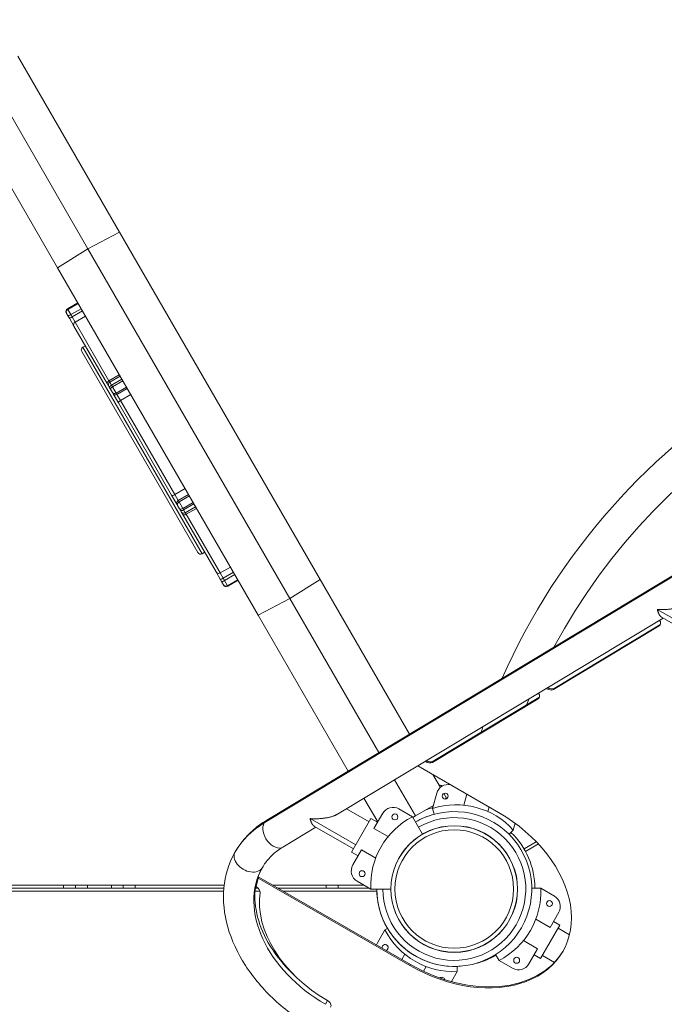
# Model space of a CAD drawing. Extents: x 108474 to 133674, y -30653 to 22807.
# Drawn here: x 114211 to 114623, y -18293 to -17664 of the extents above; entities that cross this region are included whole.
import ezdxf

# ---------------------------------------------------------------- set-up
doc = ezdxf.new("R2010")
doc.units = 0
doc.header["$MEASUREMENT"] = 0
doc.header["$PDMODE"] = 1
doc.layers.get('0').update_dxf_attribs({"linetype": 'CONTINUOUS'})
doc.layers.get('DefPoints').update_dxf_attribs({"linetype": 'CONTINUOUS'})
for name, color, linetype, lineweight in [('FRAM3', 1, 'CONTINUOUS', 50), ('外形線', 7, 'CONTINUOUS', 18), ('寸法線', 3, 'CONTINUOUS', 18)]:
    doc.layers.add(name, color=color, linetype=linetype, lineweight=lineweight)
doc.styles.get("Standard").update_dxf_attribs({"font": 'TXT.SHX', "bigfont": 'bigfont.shx'})
doc.dimstyles.new('60-100', dxfattribs={"dimscale": 60, "dimtxt": 3, "dimasz": 3, "dimexe": 0, "dimexo": 1, "dimgap": 1, "dimtad": 3, "dimdec": 1, "dimlfac": 1.666667, "dimdsep": 46, "dimtxsty": 'Standard', "dimblk": 'DOTSMALL', "dimcen": 0, "dimclrd": 256, "dimclre": 256, "dimclrt": 7, "dimadec": 3, "dimazin": 2, "dimtfac": 1, "dimtdec": 1, "dimtix": 1, "dimtmove": 2, "dimatfit": 2, "dimldrblk": 'OPEN', "dimfxl": 0, "dimtolj": 1, "dimlwd": -1, "dimlwe": -1, "dimarcsym": 0})

# ---------------------------------------------------------------- blocks, each defined once
blk = doc.blocks.new('_DotSmall')
at = {"layer": 'FRAM3', "color": 0, "const_width": 0.5}
blk.add_lwpolyline([(-0.0625, 0, 1), (0.0625, 0, 1)], format="xyb", close=True, dxfattribs=at)
blk = doc.blocks.new('*D226')
at = {"layer": 'DefPoints', "color": 0, "ltscale": 5}
for p in [(120281.13, -15104.44), (111176.63, -17545.23), (120281.13, -18168.47)]:
    blk.add_point(p, dxfattribs=at)
at = {"layer": '寸法線', "ltscale": 5}
for p, q in [((111176.63, -17485.23), (111176.63, -15104.44)), ((111176.63, -15104.44), (120281.13, -15104.44)), ((120281.13, -18108.47), (120281.13, -15104.44))]:
    blk.add_line(p, q, dxfattribs=at)
at = {"layer": '寸法線', "ltscale": 5, "xscale": 180, "yscale": 180, "zscale": 180, "rotation": 180}
blk.add_blockref('_DotSmall', (111176.63, -15104.44), dxfattribs=at)
at = {"layer": '寸法線', "ltscale": 5, "xscale": 180, "yscale": 180, "zscale": 180}
blk.add_blockref('_DotSmall', (120281.13, -15104.44), dxfattribs=at)
at = {"layer": '寸法線', "color": 7, "ltscale": 5, "insert": (115728.88, -14954.44), "char_height": 180, "attachment_point": 5}
blk.add_mtext('\\A1;15200', dxfattribs=at)
blk = doc.blocks.new('_OPEN')
at = {"color": 0, "linetype": 'ByBlock'}
for p, q in [((-1, 0.1667), (0, 0)), ((0, 0), (-1, -0.1667)), ((0, 0), (-1, 0))]:
    blk.add_line(p, q, dxfattribs=at)

msp = doc.modelspace()

# ---------------------------------------------------------------- linework, layer by layer
at = {"layer": '外形線'}
for p, q in [((114275.009, -17799.773), (114210.015, -17687.201)), ((114190.218, -17698.631), (114254.763, -17810.427)), ((114235.414, -17822.633), (114170.42, -17710.061)), ((114367.423, -18177.369), (115035.84, -17774.28)), ((114369.043, -18175.687), (115037.46, -17772.598)), ((114275.009, -17799.773), (114254.763, -17810.427)), ((114275.009, -17799.773), (114403.203, -18021.813)), ((114235.414, -17822.633), (114254.763, -17810.427)), ((114254.763, -17810.427), (114383.854, -18034.019)), ((114235.414, -17822.633), (114363.609, -18044.673)), ((114241.721, -17848.798), (114248.321, -17844.988)), ((114248.368, -17845.071), (114241.769, -17848.881)), ((114248.505, -17845.307), (114241.906, -17849.117)), ((114241.024, -17851.4), (114241.048, -17851.442)), ((114241.184, -17851.678), (114241.048, -17851.442)), ((114241.184, -17851.678), (114242.16, -17853.368)), ((114241.721, -17848.798), (114241.769, -17848.881)), ((114241.769, -17848.881), (114241.721, -17848.798)), ((114241.906, -17849.117), (114241.769, -17848.881)), ((114241.769, -17848.881), (114241.906, -17849.117)), ((114241.906, -17849.117), (114243.858, -17852.498)), ((114243.858, -17852.498), (114241.906, -17849.117)), ((114250.457, -17848.688), (114243.858, -17852.498)), ((114251.306, -17850.159), (114244.707, -17853.969)), ((114243.009, -17854.839), (114242.16, -17853.368)), ((114245.875, -17859.802), (114243.009, -17854.839)), ((114244.707, -17853.969), (114243.858, -17852.498)), ((114243.858, -17852.498), (114244.707, -17853.969)), ((114246.617, -17857.277), (114244.707, -17853.969)), ((114244.707, -17853.969), (114246.617, -17857.277)), ((114253.216, -17853.467), (114246.617, -17857.277)), ((114246.617, -17857.277), (114268.259, -17894.762)), ((114268.259, -17894.762), (114246.617, -17857.277)), ((114245.875, -17859.802), (114267.092, -17896.552)), ((114250.815, -17875.979), (114325.11, -18004.662)), ((114253.163, -17872.425), (114251.513, -17873.377)), ((114251.513, -17873.377), (114327.713, -18005.359)), ((114327.713, -18005.359), (114251.513, -17873.377)), ((114274.858, -17890.952), (114268.259, -17894.762)), ((114268.824, -17895.741), (114268.259, -17894.762)), ((114268.259, -17894.762), (114268.824, -17895.741)), ((114268.824, -17895.741), (114275.423, -17891.931)), ((114268.824, -17895.741), (114269.903, -17897.609)), ((114269.903, -17897.609), (114268.824, -17895.741)), ((114276.502, -17893.799), (114269.903, -17897.609)), ((114277.054, -17894.756), (114270.455, -17898.566)), ((114268.127, -17898.344), (114267.092, -17896.552)), ((114268.127, -17898.344), (114268.666, -17899.278)), ((114269.218, -17900.234), (114268.666, -17899.278)), ((114269.218, -17900.234), (114270.405, -17902.29)), ((114270.455, -17898.566), (114269.903, -17897.609)), ((114269.903, -17897.609), (114270.455, -17898.566)), ((114270.901, -17903.149), (114270.405, -17902.29)), ((114270.455, -17898.566), (114272.828, -17902.676)), ((114272.828, -17902.676), (114270.455, -17898.566)), ((114279.427, -17898.866), (114272.828, -17902.676)), ((114279.924, -17899.726), (114273.324, -17903.536)), ((114274.243, -17908.936), (114270.901, -17903.149)), ((114273.324, -17903.536), (114272.828, -17902.676)), ((114272.828, -17902.676), (114273.324, -17903.536)), ((114275.552, -17907.394), (114273.324, -17903.536)), ((114273.324, -17903.536), (114275.552, -17907.394)), ((114282.151, -17903.584), (114275.552, -17907.394)), ((114275.552, -17907.394), (114310.266, -17967.521)), ((114310.266, -17967.521), (114275.552, -17907.394)), ((114274.243, -17908.936), (114308.276, -17967.884)), ((114316.865, -17963.711), (114310.266, -17967.521)), ((114311.617, -17973.671), (114308.276, -17967.884)), ((114312.493, -17971.378), (114310.266, -17967.521)), ((114310.266, -17967.521), (114312.493, -17971.378)), ((114319.092, -17967.568), (114312.493, -17971.378)), ((114312.989, -17972.238), (114312.493, -17971.378)), ((114312.493, -17971.378), (114312.989, -17972.238)), ((114319.589, -17968.428), (114312.989, -17972.238)), ((114312.113, -17974.53), (114311.617, -17973.671)), ((114312.113, -17974.53), (114313.3, -17976.585)), ((114312.989, -17972.238), (114315.363, -17976.348)), ((114315.363, -17976.348), (114312.989, -17972.238)), ((114313.852, -17977.542), (114313.3, -17976.585)), ((114313.852, -17977.542), (114314.391, -17978.476)), ((114321.962, -17972.538), (114315.363, -17976.348)), ((114315.915, -17977.305), (114315.363, -17976.348)), ((114315.363, -17976.348), (114315.915, -17977.305)), ((114322.514, -17973.495), (114315.915, -17977.305)), ((114315.915, -17977.305), (114316.994, -17979.173)), ((114316.994, -17979.173), (114315.915, -17977.305)), ((114316.994, -17979.173), (114323.593, -17975.363)), ((114324.159, -17976.344), (114317.56, -17980.154)), ((114315.426, -17980.269), (114314.391, -17978.476)), ((114315.426, -17980.269), (114336.648, -18017.026)), ((114317.56, -17980.154), (114316.994, -17979.173)), ((114316.994, -17979.173), (114317.56, -17980.154)), ((114317.56, -17980.154), (114339.205, -18017.645)), ((114339.205, -18017.645), (114317.56, -17980.154)), ((114329.363, -18004.407), (114327.713, -18005.359)), ((114345.805, -18013.835), (114339.205, -18017.645)), ((114339.514, -18021.989), (114336.648, -18017.026)), ((114341.116, -18020.954), (114339.205, -18017.645)), ((114339.205, -18017.645), (114341.116, -18020.954)), ((114340.363, -18023.46), (114339.514, -18021.989)), ((114347.715, -18017.144), (114341.116, -18020.954)), ((114341.965, -18022.425), (114341.116, -18020.954)), ((114341.116, -18020.954), (114341.965, -18022.425)), ((114348.564, -18018.615), (114341.965, -18022.425)), ((114350.516, -18021.996), (114343.917, -18025.806)), ((114403.203, -18021.813), (114383.854, -18034.019)), ((114460.278, -18120.668), (114403.203, -18021.813)), ((114340.363, -18023.46), (114341.339, -18025.15)), ((114341.475, -18025.387), (114341.339, -18025.15)), ((114341.475, -18025.387), (114341.499, -18025.428)), ((114341.965, -18022.425), (114343.917, -18025.806)), ((114343.917, -18025.806), (114341.965, -18022.425)), ((114344.054, -18026.043), (114343.917, -18025.806)), ((114343.917, -18025.806), (114344.054, -18026.043)), ((114350.653, -18022.233), (114344.054, -18026.043)), ((114344.054, -18026.043), (114344.101, -18026.125)), ((114344.101, -18026.125), (114344.054, -18026.043)), ((114344.101, -18026.125), (114350.701, -18022.315)), ((114363.609, -18044.673), (114383.854, -18034.019)), ((114383.854, -18034.019), (114440.698, -18132.476)), ((115172.713, -18360.912), (114618.514, -18040.945)), ((114421.119, -18144.283), (114363.609, -18044.673)), ((114414.311, -18171.791), (114622.167, -18046.443)), ((115167.054, -18361.034), (114621.238, -18045.907)), ((114619.66, -18051.432), (114552.171, -18092.131)), ((114620.063, -18050.735), (114552.573, -18091.434)), ((114620.063, -18050.735), (114619.66, -18051.432)), ((114552.573, -18091.434), (114552.171, -18092.131)), ((114542.754, -18097.356), (114475.264, -18138.056)), ((114542.754, -18097.356), (114542.351, -18098.053)), ((114542.351, -18098.053), (114474.862, -18138.753)), ((114465.51, -18140.916), (114517.114, -18170.709)), ((114475.264, -18138.056), (114474.862, -18138.753)), ((114475.196, -18146.507), (114479.951, -18154.743)), ((114464.089, -18172.99), (114450.72, -18149.835)), ((114477.591, -18158.521), (114475.002, -18168.184)), ((114482.174, -18158.594), (114483.886, -18161.56)), ((114494.973, -18166.125), (114496.876, -18159.024)), ((114431.141, -18161.642), (114439.9, -18176.813)), ((114475.475, -18166.415), (114464.089, -18172.99)), ((114483.886, -18161.56), (114482.802, -18162.186)), ((114434.444, -18176.737), (114419.969, -18168.38)), ((114443.083, -18171.298), (114437.514, -18180.944)), ((114462.156, -18173.511), (114453.492, -18168.509)), ((114462.413, -18173.957), (114464.089, -18172.99)), ((114475.002, -18168.184), (114475.995, -18171.893)), ((114511.063, -18167.215), (114510.258, -18170.221)), ((114425.891, -18191.551), (114396.711, -18174.704)), ((114435.625, -18174.691), (114423.243, -18196.138)), ((114435.625, -18174.691), (114439.75, -18177.072)), ((114435.625, -18174.691), (114439.75, -18177.072)), ((114462.156, -18173.511), (114468.574, -18184.628)), ((114526.524, -18181.989), (114527.691, -18177.634)), ((114379.393, -18192.849), (114400.364, -18180.202)), ((114424.424, -18194.092), (114399.435, -18179.665)), ((114437.514, -18180.944), (114446.578, -18186.177)), ((114526.524, -18181.989), (114523.822, -18184.692)), ((114541.199, -18189.458), (114533.366, -18193.98)), ((114534.304, -18195.638), (114542.543, -18190.882)), ((114423.243, -18196.138), (114427.367, -18198.52)), ((114423.243, -18196.138), (114427.367, -18198.52)), ((114429.602, -18194.648), (114424.033, -18204.294)), ((114438.666, -18199.881), (114429.602, -18194.648)), ((114056.419, -18217.278), (114239.299, -18217.278)), ((114246.919, -18217.278), (114239.299, -18217.278)), ((114239.299, -18219.183), (114239.299, -18217.278)), ((114246.919, -18217.278), (114254.539, -18217.278)), ((114246.919, -18219.183), (114246.919, -18217.278)), ((114254.539, -18217.278), (114269.779, -18217.278)), ((114254.539, -18219.183), (114254.539, -18217.278)), ((114269.779, -18217.278), (114277.399, -18217.278)), ((114269.779, -18219.183), (114269.779, -18217.278)), ((114285.019, -18217.278), (114277.399, -18217.278)), ((114277.399, -18219.183), (114277.399, -18217.278)), ((114285.019, -18217.278), (114341.845, -18217.278)), ((114285.019, -18219.183), (114285.019, -18217.278)), ((114362.111, -18217.278), (114362.447, -18217.278)), ((114363.655, -18212.765), (114362.213, -18218.154)), ((114364.058, -18212.068), (114363.655, -18212.765)), ((114366.556, -18214.44), (114363.655, -18212.765)), ((114366.959, -18213.743), (114364.058, -18212.068)), ((114460.538, -18268.701), (114366.556, -18214.44)), ((114460.941, -18268.004), (114366.959, -18213.743)), ((114373.082, -18217.278), (114406.939, -18217.278)), ((114414.559, -18217.278), (114406.939, -18217.278)), ((114406.939, -18219.183), (114406.939, -18217.278)), ((114431.283, -18217.278), (114414.559, -18217.278)), ((114414.559, -18219.183), (114414.559, -18217.278)), ((114426.822, -18214.703), (114435.486, -18219.705)), ((114037.11, -18221.096), (114341.502, -18221.096)), ((114341.643, -18219.191), (114037.362, -18219.191)), ((114056.419, -18219.183), (114239.299, -18219.183)), ((114246.919, -18219.183), (114239.299, -18219.183)), ((114246.919, -18219.183), (114254.539, -18219.183)), ((114254.539, -18219.183), (114269.779, -18219.183)), ((114269.779, -18219.183), (114277.399, -18219.183)), ((114285.019, -18219.183), (114277.399, -18219.183)), ((114285.019, -18219.183), (114341.644, -18219.183)), ((114361.593, -18221.096), (114364.746, -18221.096)), ((114363.659, -18219.191), (114361.804, -18219.191)), ((114361.805, -18219.183), (114363.651, -18219.183)), ((114362.213, -18218.154), (114362.577, -18218.365)), ((114376.382, -18219.183), (114406.939, -18219.183)), ((114434.597, -18219.191), (114376.396, -18219.191)), ((114379.695, -18221.096), (114439.323, -18221.096)), ((114414.559, -18219.183), (114406.939, -18219.183)), ((114414.559, -18219.183), (114434.583, -18219.183)), ((114435.486, -18219.705), (114448.312, -18219.705)), ((114544.099, -18219.183), (114538.327, -18219.183)), ((114552.762, -18224.185), (114544.099, -18219.183)), ((114549.982, -18244.24), (114555.551, -18234.594)), ((114540.918, -18239.007), (114549.982, -18244.24)), ((114556.342, -18242.75), (114552.218, -18240.369)), ((114556.342, -18242.75), (114552.218, -18240.369)), ((114444.565, -18245.853), (114439.563, -18254.517)), ((114444.565, -18245.853), (114446.2, -18244.91)), ((114543.96, -18264.197), (114556.342, -18242.75)), ((114562.405, -18248.978), (114555.161, -18244.796)), ((114542.07, -18257.944), (114533.006, -18252.711)), ((114536.501, -18267.59), (114542.07, -18257.944)), ((114455.312, -18264.754), (114457.231, -18261.431)), ((114517.429, -18265.377), (114515.234, -18261.576)), ((114517.429, -18265.377), (114526.092, -18270.379)), ((114543.96, -18264.197), (114539.835, -18261.816)), ((114543.96, -18264.197), (114539.835, -18261.816)), ((114552.851, -18266.603), (114545.141, -18262.151)), ((114460.538, -18268.701), (114460.941, -18268.004)), ((114470.935, -18269.343), (114469.209, -18272.332)), ((114487.061, -18278.928), (114490.759, -18272.523)), ((114490.759, -18272.523), (114490.759, -18269.171)), ((114406.523, -18293.415), (114407.87, -18291.082))]:
    msp.add_line(p, q, dxfattribs=at)
for centre in [(114483.032, -18160.295), (114450.899, -18173.611), (114429.944, -18209.906), (114549.641, -18228.982), (114528.686, -18265.277)]:
    msp.add_circle(centre, 1.905, dxfattribs=at)
at = {"layer": '外形線', "extrusion": (0, 0, -1)}
msp.add_circle((-114488.807, -18219.706), 37.876, dxfattribs=at)
for centre, radius, start, end in [((-114905.403, -18255.472), 421.957, 23.827534, 93.98821), ((-114242.674, -17850.448), 1.905, 330, 60), ((-114252.465, -17875.027), 1.905, 330, 60), ((-114269.777, -17897.391), 1.905, 330, 60), ((-114316.041, -17977.523), 1.905, 240, 330), ((-114326.76, -18003.71), 1.905, 240, 330), ((-114343.149, -18024.476), 1.905, 240, 330), ((-114905.403, -18255.472), 421.957, 18.789938, 19.338388)]:
    msp.add_arc(centre, radius, start, end, dxfattribs=at)
at = {"layer": '外形線'}
for centre, radius, start, end in [((114905.403, -18255.472), 401.002, 90.53368, 151.650576), ((114905.403, -18255.472), 401.002, 156.885183, 157.512635), ((114484.951, -18160.493), 7.62, 78.307899, 165), ((114479.158, -18160.99), 7.62, 72.471466, 90), ((114489.961, -18215.401), 49.53, 42.421039, 107.578961), ((114488.826, -18219.705), 49.504, 179.999992, 119.999995), ((114449.682, -18175.108), 7.62, 60, 150), ((114488.807, -18219.706), 49.504, 105, 119.980152), ((114488.53, -18215.323), 49.53, 105.674257, 110.726733), ((114484.966, -18217.476), 49.53, 117.421039, 182.578961), ((114446.162, -18180.04), 7.62, 150, 154.790836), ((114488.826, -18219.705), 45.664, 179.999991, 119.999995), ((114490.759, -18219.183), 49.504, 0.000001, 46.16939), ((114430.632, -18208.104), 7.62, 150, 240), ((114488.807, -18219.706), 49.504, 179.998186, 274.731143), ((114494.619, -18221.412), 49.53, 297.421039, 2.578961), ((114548.952, -18230.784), 7.62, 330, 60), ((114488.53, -18223.043), 49.53, 207.421039, 272.578961), ((114446.162, -18258.327), 7.62, 150, 157.47324), ((114444.665, -18257.11), 1.905, 287.133196, 192.866804), ((114490.754, -18219.191), 49.504, 283.752598, 300.009385), ((114490.759, -18219.183), 49.504, 283.938171, 299.999993), ((114490.759, -18219.183), 49.504, 283.938129, 293.110322), ((114529.902, -18263.78), 7.62, 240, 330), ((114488.807, -18219.706), 49.504, 272.259495, 274.738787), ((114480.96, -18278.065), 1.905, 11.55418, 131.510676)]:
    msp.add_arc(centre, radius, start, end, dxfattribs=at)
at = {"layer": '外形線', "extrusion": (0, 0, -1)}
for centre, major_axis, ratio, start_param, end_param in [((114242.698, -17850.489), (-1.65, -0.953), 0.9749446, 0, 1.5707963), ((114242.834, -17850.725), (-1.65, -0.952), 0.9749446, 0, 1.5707963), ((114247.525, -17858.85), (-1.65, -0.952), 0.9530199, 0, 1.5707963), ((114268.742, -17895.599), (-1.65, -0.952), 0.5075089, 0, 1.5707963), ((114270.316, -17898.325), (-1.65, -0.952), 0.4339511, 0, 1.5707963), ((114270.868, -17899.282), (-1.65, -0.953), 0.4339511, 0, 1.5707963), ((114275.892, -17907.984), (-1.65, -0.953), 0.3573754, 0, 1.5707963), ((114313.267, -17972.718), (-1.65, -0.953), 0.8119817, 0, 1.5707963), ((114313.763, -17973.577), (-1.65, -0.952), 0.8119817, 0, 1.5707963), ((114338.298, -18016.073), (1.65, 0.953), 0.9529746, 1.5707963, 3.1415927), ((114342.989, -18024.198), (1.65, 0.952), 0.9749113, 1.5707963, 3.1415927), ((114343.125, -18024.434), (1.65, 0.953), 0.9749113, 1.5707963, 3.1415927), ((114617.077, -18048.809), (-3.3, 1.905), 0.7071068, 2.1124373, 3.5138572), ((114617.479, -18048.111), (-3.3, 1.905), 0.7071068, 3.2915541, 3.5138572), ((114549.587, -18089.508), (-3.3, 1.905), 0.7071068, 3.5138572, 4.9152771), ((114549.99, -18088.811), (-3.3, 1.905), 0.7071068, 3.5138572, 4.8037239), ((114539.767, -18095.43), (-3.3, 1.905), 0.7071068, 2.1124373, 3.5138572), ((114540.17, -18094.733), (-3.3, 1.905), 0.7071068, 3.2915541, 3.5138572), ((114472.278, -18136.13), (-3.3, 1.905), 0.7071068, 3.5138572, 4.9152771), ((114472.68, -18135.432), (-3.3, 1.905), 0.7071068, 3.5138572, 4.8037239), ((114488.826, -18219.705), (-69.291, 40.005), 0.7071068, 1.5707963, 4.712389), ((114434.313, -18245.282), (-85.426, 49.32), 0.7071068, 0, 0.3722645), ((114374.218, -18184.268), (5.175, -8.581), 0.6586743, 0, 2.7927427), ((114374.218, -18184.268), (5.175, -8.581), 0.6586743, 2.7927427, 3.1415927), ((114357.565, -18200.972), (8.678, -5.01), 0.7071068, 0, 3.1415927), ((114434.313, -18245.282), (-68.07, 39.3), 0.7071068, 4.712389, 6.2831853), ((114361.23, -18220.698), (-3.3, 1.905), 0.7071068, 1.5707963, 2.8636356), ((114489.228, -18219.008), (-69.291, 40.005), 0.7071068, 3.148707, 4.712389), ((114406.523, -18293.415), (-3.3, 1.905), 0.7071068, 1.5707963, 3.1415927)]:
    msp.add_ellipse(centre, major_axis=major_axis, ratio=ratio, start_param=start_param, end_param=end_param, dxfattribs=at)
at = {"layer": '外形線'}
for centre, major_axis, ratio, start_param, end_param in [((114243.81, -17852.416), (-1.65, -0.952), 0.0497712, 0, 1.5707963), ((114244.659, -17853.886), (-1.65, -0.952), 0.0497712, 0, 1.5707963), ((114272.055, -17901.337), (-1.65, -0.953), 0.8118943, 0, 1.5707963), ((114272.551, -17902.197), (-1.65, -0.953), 0.8118943, 0, 1.5707963), ((114309.926, -17966.931), (-1.65, -0.952), 0.3572357, 0, 1.5707963), ((114314.949, -17975.633), (-1.65, -0.953), 0.4338163, 0, 1.5707963), ((114315.502, -17976.589), (-1.65, -0.953), 0.4338163, 0, 1.5707963), ((114317.076, -17979.316), (-1.65, -0.952), 0.50738, 0, 1.5707963), ((114341.163, -18021.037), (1.65, 0.953), 0.0499206, 1.5707963, 3.1415927), ((114342.012, -18022.507), (1.65, 0.953), 0.0499206, 1.5707963, 3.1415927), ((114434.313, -18245.282), (64.77, -37.395), 0.7071068, 3.4195497, 4.712389)]:
    msp.add_ellipse(centre, major_axis=major_axis, ratio=ratio, start_param=start_param, end_param=end_param, dxfattribs=at)
at = {"layer": '外形線', "extrusion": (0, 0, -1)}
for major_axis in [(-40.495, 0), (-40.402, 0), (-37.876, 0)]:
    msp.add_ellipse((114488.807, -18219.706), major_axis=major_axis, ratio=1, dxfattribs=at)
at = {"layer": '外形線'}
for points, weights in [([(114618.514, -18040.945), (114624.664, -18041.399), (114631.789, -18040.641), (114636.114, -18038.033)], [1, 0.725405233421, 0.563913895591, 0.51552598651]), ([(114621.238, -18045.907), (114620.01, -18045.198), (114619.093, -18043.264), (114618.514, -18040.945)], [0.585786437627, 0.666666666667, 0.804737854124, 1]), ([(114396.711, -18174.704), (114402.861, -18175.157), (114409.986, -18174.4), (114414.311, -18171.791)], [1, 0.725405233421, 0.563913895591, 0.51552598651]), ([(114399.435, -18179.665), (114398.207, -18178.956), (114397.289, -18177.023), (114396.711, -18174.704)], [0.585786437627, 0.666666666667, 0.804737854124, 1])]:
    msp.add_rational_spline(points, weights, degree=3, dxfattribs=at)
for points, knots in [([(114348.887, -18195.962), (114349.841, -18194.311), (114350.881, -18192.709), (114353.127, -18189.621), (114354.332, -18188.134), (114356.895, -18185.285), (114358.254, -18183.923), (114361.111, -18181.333), (114362.609, -18180.105), (114365.734, -18177.79), (114367.36, -18176.702), (114369.043, -18175.687)], [3.14159265, 3.14159265, 3.14159265, 3.14159265, 3.21604556, 3.21604556, 3.29049847, 3.29049847, 3.36495138, 3.36495138, 3.43940429, 3.43940429, 3.5138572, 3.5138572, 3.5138572, 3.5138572]), ([(114397.971, -18308.229), (114389.291, -18303.218), (114381.172, -18297.238), (114366.772, -18283.838), (114360.491, -18276.419), (114350.372, -18260.723), (114346.533, -18252.444), (114341.794, -18235.671), (114340.9, -18227.169), (114342.4, -18211.054), (114344.709, -18203.429), (114348.634, -18196.405), (114348.76, -18196.183), (114348.887, -18195.962)], [1.5707963, 1.5707963, 1.5707963, 1.5707963, 1.8849556, 1.8849556, 2.1991149, 2.1991149, 2.5132741, 2.5132741, 2.8274334, 2.8274334, 3.1316279, 3.1316279, 3.1415927, 3.1415927, 3.1415927, 3.1415927]), ([(114366.243, -18205.982), (114366.845, -18204.94), (114367.501, -18203.929), (114368.924, -18201.973), (114369.69, -18201.026), (114371.333, -18199.2), (114372.21, -18198.321), (114374.073, -18196.631), (114375.06, -18195.822), (114377.145, -18194.278), (114378.242, -18193.543), (114379.393, -18192.849)], [3.14159265, 3.14159265, 3.14159265, 3.14159265, 3.21604556, 3.21604556, 3.29049847, 3.29049847, 3.36495138, 3.36495138, 3.43940429, 3.43940429, 3.5138572, 3.5138572, 3.5138572, 3.5138572]), ([(114388.456, -18276.633), (114388.328, -18276.516), (114388.201, -18276.4), (114382.13, -18270.816), (114376.993, -18264.831), (114368.811, -18252.509), (114365.772, -18246.176), (114361.936, -18233.783), (114361.181, -18227.743), (114361.845, -18216.635), (114363.257, -18211.571), (114365.831, -18206.711), (114366.034, -18206.344), (114366.243, -18205.982)], [1.8706701, 1.8706701, 1.8706701, 1.8706701, 1.8772057, 1.8772057, 2.183257, 2.183257, 2.4894225, 2.4894225, 2.8015583, 2.8015583, 3.1157176, 3.1157176, 3.1415927, 3.1415927, 3.1415927, 3.1415927])]:
    msp.add_open_spline(points, degree=3, knots=knots, dxfattribs=at)

# ---------------------------------------------------------------- dimensions: what is measured, and where the dimension line sits
at = {"layer": '寸法線', "ltscale": 5}
dim = msp.add_linear_dim(base=(120281.135, -15104.439), p1=(111176.635, -17545.229), p2=(120281.135, -18168.468), text='15200', dimstyle='60-100', dxfattribs=at)
dim.commit()
dim.dimension.update_dxf_attribs({"geometry": '*D226', "text_midpoint": (115728.885, -14954.439)})

doc.saveas('drawing.dxf')
